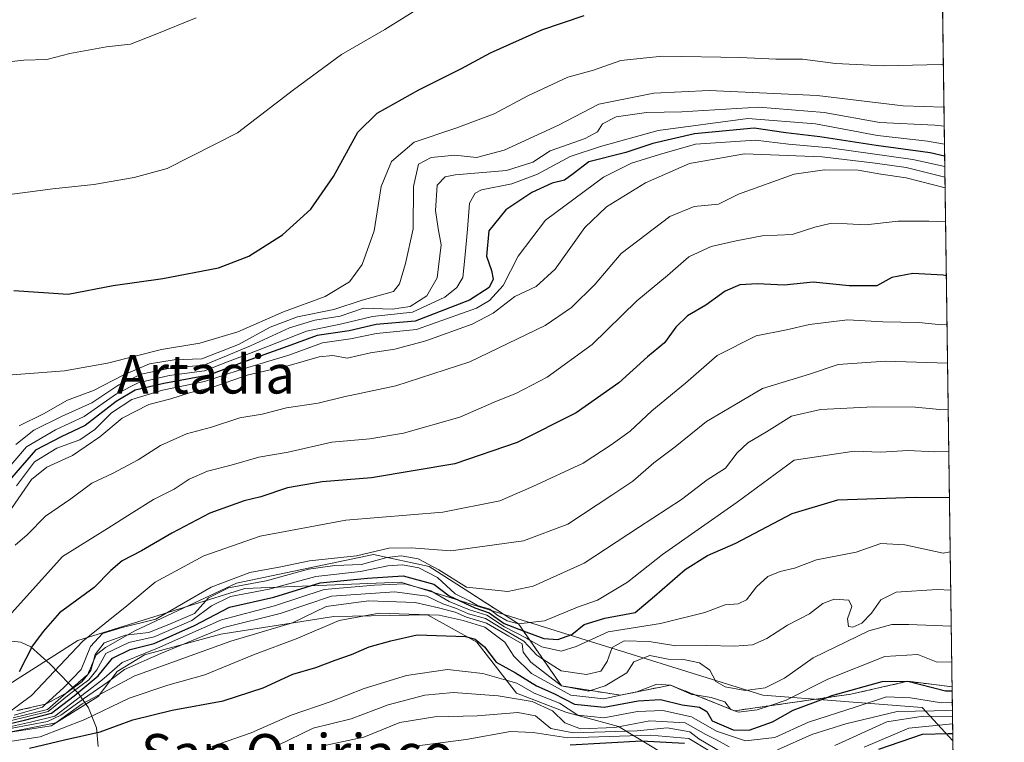
# Model space of a CAD drawing. Units: metres. Extents: x 593678 to 597125, y 4738322 to 4740682.
# Drawn here: x 596913 to 597117, y 4739129 to 4739279 of the extents above; entities that cross this region are included whole.
import ezdxf
from ezdxf.enums import TextEntityAlignment as Align

# ---------------------------------------------------------------- set-up
doc = ezdxf.new("R2010")
doc.units = ezdxf.units.M
doc.header["$MEASUREMENT"] = 0
doc.linetypes.add('DGN Style 2', pattern=[1.6480167562047852, 0.988810053722871, -0.6592067024819142])
for name, color, linetype, lineweight in [('Arbolado forestal CxS', 92, 'Continuous', 0), ('Comarca CxS', 21, 'Continuous', 0), ('Comunidad Autónoma CxS', 142, 'Continuous', 0), ('Corriente natural lineal', 142, 'Continuous', 13), ('Curva de nivel maestra', 30, 'Continuous', 30), ('Curva de nivel normal', 30, 'Continuous', 0), ('Escarpado lineal', 30, 'DGN Style 2', 0), ('Espacio natural protegido CxS', 121, 'Continuous', 0), ('Instalación recreativa', 7, 'Continuous', 0), ('Municipio CxS', 4, 'Continuous', 0), ('Provincia CxS', 1, 'Continuous', 0), ('Texto cartográfico', 7, 'Continuous', 0)]:
    doc.layers.add(name, color=color, linetype=linetype, lineweight=lineweight)
doc.styles.add('Style-Arial', font='txt')

# ---------------------------------------------------------------- blocks, each defined once
blk = doc.blocks.new('*U10')
at = {"layer": 'Arbolado forestal CxS', "color": 92, "linetype": 'Continuous', "lineweight": 0}
blk.add_polyline3d([(597102.5818999996, 4739420.912699999, 813.4426999999997), (597106.6851000005, 4739129.197000001, 676.9079000000056), (597100.3031000001, 4739136.073899999, 692.8733000000066), (597067.1901000004, 4739138.6231, 709.7697999999947), (597024.0126999998, 4739152.0941, 728.6405999999988), (596991.9128999999, 4739162.108899999, 724.7315999999992), (596959.5356999999, 4739160.840299999, 737.0782999999938), (596924.8044999996, 4739149.9977, 745.7244999999967), (596904.0932999998, 4739136.8881, 750.968200000003), (596892.6004999997, 4739139.840299999, 759.4164000000019), (596879.5528999995, 4739157.371300001, 782.0602999999975), (596862.1333, 4739171.0045, 787.9900000000052), (596837.9631000003, 4739172.437899999, 796.450100000002), (596817.0553000001, 4739169.488100001, 801.0813000000054), (596802.9842999997, 4739174.295100001, 803.9180000000051), (596786.0493000001, 4739201.202099999, 807.9557000000059), (596767.0176999997, 4739226.9495, 810.4089999999997), (596737.7629000006, 4739239.380700001, 815.156799999997), (596699.5553000001, 4739254.6733, 819.8475000000036), (596648.6114999996, 4739261.469699999, 825.3723999999929), (596620.5925000003, 4739266.567500001, 828.5133999999962), (596577.6063000001, 4739263.899700001, 832.1296000000002)], dxfattribs=at)

msp = doc.modelspace()

# ---------------------------------------------------------------- linework, layer by layer
at = {"layer": 'Arbolado forestal CxS', "color": 92, "linetype": 'Continuous', "lineweight": 0, "extrusion": (0.005961497135855504, -0.4238307442244175, 0.9057217899565384), "elevation": -2004415.914512329, "flags": 128}
msp.add_lwpolyline([(663700.4381093612, 4284910.88738633), (663700.4381093612, 4284588.77461495)], dxfattribs=at)
at = {"layer": 'Arbolado forestal CxS', "color": 92, "linetype": 'Continuous', "lineweight": 0, "extrusion": (0.01315050488278649, -0.9349213518056323, 0.3546112380611435), "elevation": -4422620.781714357, "flags": 128}
msp.add_lwpolyline([(663701.1221232464, 1678037.13877075), (663701.1221232464, 1677990.401280448)], dxfattribs=at)
at = {"layer": 'Arbolado forestal CxS', "color": 92, "linetype": 'Continuous', "lineweight": 0}
for points in [[(596524.4533000002, 4739295.597300001, 837.561600000001), (596540.0389, 4739268.247099999, 835.5819999999949), (596554.8674999997, 4739257.1031, 833.7228000000032), (596577.6063000001, 4739263.899700001, 832.1296000000002), (596620.5925000003, 4739266.567500001, 828.5133999999962), (596648.6114999996, 4739261.469699999, 825.3723999999929), (596699.5553000001, 4739254.6733, 819.8475000000036), (596737.7629000006, 4739239.380700001, 815.156799999997), (596767.0176999997, 4739226.9495, 810.4089999999997), (596786.0493000001, 4739201.202099999, 807.9557000000059), (596802.9842999997, 4739174.295100001, 803.9180000000051), (596817.0553000001, 4739169.488100001, 801.0813000000054), (596837.9631000003, 4739172.437899999, 796.450100000002), (596862.1333, 4739171.0045, 787.9900000000052), (596879.5528999995, 4739157.371300001, 782.0602999999975), (596892.6004999997, 4739139.840299999, 759.4164000000019), (596904.0932999998, 4739136.8881, 750.968200000003), (596924.8044999996, 4739149.9977, 745.7244999999967), (596959.5356999999, 4739160.840299999, 737.0782999999938), (596991.9128999999, 4739162.108899999, 724.7315999999992), (597024.0126999998, 4739152.0941, 728.6405999999988), (597067.1901000004, 4739138.6231, 709.7697999999947), (597100.3031000001, 4739136.073899999, 692.8733000000066), (597106.6851000005, 4739129.197000001, 676.9079000000056)], [(596524.4533000002, 4739295.597300001, 837.561600000001), (596540.0389, 4739268.247099999, 835.5819999999949), (596554.8674999997, 4739257.1031, 833.7228000000032), (596577.6063000001, 4739263.899700001, 832.1296000000002), (596620.5925000003, 4739266.567500001, 828.5133999999962), (596648.6114999996, 4739261.469699999, 825.3723999999929), (596699.5553000001, 4739254.6733, 819.8475000000036), (596737.7629000006, 4739239.380700001, 815.156799999997), (596767.0176999997, 4739226.9495, 810.4089999999997), (596786.0493000001, 4739201.202099999, 807.9557000000059), (596802.9842999997, 4739174.295100001, 803.9180000000051), (596817.0553000001, 4739169.488100001, 801.0813000000054), (596837.9631000003, 4739172.437899999, 796.450100000002), (596862.1333, 4739171.0045, 787.9900000000052), (596879.5528999995, 4739157.371300001, 782.0602999999975), (596892.6004999997, 4739139.840299999, 759.4164000000019), (596904.0932999998, 4739136.8881, 750.968200000003), (596924.8044999996, 4739149.9977, 745.7244999999967), (596959.5356999999, 4739160.840299999, 737.0782999999938), (596991.9128999999, 4739162.108899999, 724.7315999999992), (597024.0126999998, 4739152.0941, 728.6405999999988), (597067.1901000004, 4739138.6231, 709.7697999999947), (597100.3031000001, 4739136.073899999, 692.8733000000066), (597106.6851000005, 4739129.197000001, 676.9079000000056)], [(596904.0932999998, 4739136.8881, 750.968200000003), (596924.8044999996, 4739149.9977, 745.7244999999967), (596959.5356999999, 4739160.840299999, 737.0782999999938), (596991.9128999999, 4739162.108899999, 724.7315999999992), (597024.0126999998, 4739152.0941, 728.6405999999988), (597067.1901000004, 4739138.6231, 709.7697999999947), (597100.3031000001, 4739136.073899999, 692.8733000000066), (597106.6851000005, 4739129.197000001, 676.9079000000056), (597106.9182000002, 4739112.625, 633.2076999999991), (597098.6035000002, 4739107.228700001, 620.3032999999997), (597057.0197000002, 4739113.835300001, 632.6389000000054), (597023.9698999999, 4739113.188300001, 637.0559000000068), (597011.9287, 4739112.9527, 641.3104000000021), (596936.3668999998, 4739110.840700001, 663.5733999999939), (596913.6892999997, 4739100.868899999, 667.8046000000032), (596905.8163000002, 4739081.0231, 663.8481999999931), (596913.4398999996, 4739015.745300001, 633.0737999999983), (596906.8375000004, 4738995.9243, 612.3571999999986)]]:
    msp.add_polyline3d(points, dxfattribs=at)
at = {"layer": 'Comarca CxS', "color": 21, "linetype": 'Continuous', "lineweight": 0, "flags": 128}
msp.add_lwpolyline([(594349.2314406323, 4740644.377885187), (597084.840000737, 4740682.249982559), (597103.2046999995, 4739376.634600001), (597104.1944623773, 4739306.269097079), (597109.9411999995, 4738897.713600001), (597110.3906492264, 4738865.759057302), (597117.3800007368, 4738368.85998258), (594432.1341989575, 4738331.705648066)], dxfattribs=at)
at = {"layer": 'Comunidad Autónoma CxS', "color": 142, "linetype": 'Continuous', "lineweight": 0, "flags": 128}
msp.add_lwpolyline([(594381.1408423374, 4738331.000079798), (593709.7200007092, 4738321.709982581), (593687.5873609023, 4739953.360915601), (593678.3400007095, 4740635.089982558), (594349.2314406323, 4740644.377885187), (597084.840000737, 4740682.249982559), (597103.2046999995, 4739376.634600001), (597104.1944623773, 4739306.269097079), (597109.9411999995, 4738897.713600001), (597110.3906492264, 4738865.759057302), (597117.3800007368, 4738368.85998258), (594432.1341989575, 4738331.705648066)], close=True, dxfattribs=at)
at = {"layer": 'Corriente natural lineal', "color": 142, "linetype": 'Continuous', "lineweight": 13}
msp.add_polyline3d([(596908.3916999997, 4739150.129600001, 755.3145999999979), (596912.9576000003, 4739149.650900001, 752.8478999999934), (596915.0215999996, 4739148.662900001, 751.227899999998), (596919.0662000002, 4739145.0997, 746.9774000000034), (596924.9530999997, 4739139.0122, 724.3089000000036), (596926.9908999996, 4739136.010399999, 711.2966000000015), (596928.6546, 4739131.859099999, 704.2532999999967), (596929.0028999997, 4739127.9965, 700.4900999999954)], dxfattribs=at)
at = {"layer": 'Curva de nivel maestra', "color": 30, "linetype": 'Continuous', "lineweight": 30, "flags": 128}
for points, elevation in [([(596911.4600000001, 4739222.720100001), (596922.79, 4739221.920100001), (596932.1100000005, 4739223.7401), (596942.4600000001, 4739225.1801), (596954.0099999999, 4739227.450099999), (596960.3499999996, 4739229.840100001), (596967.3200000003, 4739234.3101), (596973.2400000002, 4739239.5801), (596977.9400000004, 4739246.420100001), (596983, 4739255.600099999), (596987.0099999999, 4739259.5801), (596995.6799999997, 4739264.420100001), (597004.54, 4739268.850099999), (597010.5499999998, 4739272.0801), (597021.2699999996, 4739276.870100001), (597030.0300000003, 4739279.8101)], 800.0000000000001), ([(597104.9774000002, 4739250.6041), (597102, 4739251.280099999), (597090.7699999996, 4739252.850099999), (597079.0099999999, 4739254.600099999), (597071.9500000002, 4739255.470100001), (597065.4100000003, 4739256.450099999), (597052.9500000002, 4739255.270099999), (597044.3499999996, 4739253.2301), (597038.6799999997, 4739251.370100001), (597031.0099999999, 4739249.420100001), (597027.75, 4739246.9301), (597025.9500000002, 4739245.620100001), (597023.3700000001, 4739245.030099999), (597019.1399999997, 4739243.090100001), (597013.7699999996, 4739239.460100001), (597010.2599999999, 4739235.130100001), (597009.7599999999, 4739229.860099999), (597010.7699999996, 4739226.860099999), (597011.0999999996, 4739225.040100001), (597010.3300000001, 4739223.370100001), (597006.2000000002, 4739220.720100001), (596994.8899999997, 4739216.370100001), (596986.8300000001, 4739215.630100001), (596981.1799999997, 4739214.300100001), (596974.5099999999, 4739213.360099999), (596968.2800000003, 4739211.0601), (596958.8399999999, 4739207.670100001), (596952, 4739205.120100001), (596942.6500000004, 4739203.4101), (596936.6900000004, 4739201.9801), (596932.7699999996, 4739199.690099999), (596926.3499999996, 4739194.670100001), (596921.3499999996, 4739192.340100001), (596916.0099999999, 4739189.550100001), (596911.0099999999, 4739183.800100001)], 775), ([(597105.3273999998, 4739225.725000001), (597104.6799999997, 4739225.880100001), (597098.3499999996, 4739226.220100001), (597093.9800000006, 4739225.4001), (597090.8799999999, 4739223.700099999), (597085.1600000003, 4739223.6501), (597077.6399999997, 4739224.4101), (597071.5899999999, 4739223.800100001), (597066.0999999996, 4739224.0801), (597062.3799999999, 4739223.880100001), (597059.3799999999, 4739222.5801), (597055.3600000005, 4739219.700099999), (597051.5300000003, 4739217.440099999), (597049.0899999999, 4739215.110099999), (597046.7400000002, 4739211.8201), (597043.2199999997, 4739208.960100001), (597037.2699999996, 4739203.530099999), (597028.3899999997, 4739197.3201), (597016.1399999997, 4739191.120100001), (597003.1299999999, 4739186.7301), (596985.8200000003, 4739183.8201), (596975.5499999998, 4739182.950099999), (596968.3799999999, 4739181.700099999), (596962.8200000003, 4739179.8301), (596959.3600000005, 4739179.040100001), (596952.25, 4739176.4801), (596944.3200000003, 4739172.340100001), (596938.0099999999, 4739168.6501), (596934.0099999999, 4739166.5601), (596931.6399999997, 4739164.5801), (596928.1699999999, 4739161.0001), (596920.9699999997, 4739155.790100001), (596917.5999999996, 4739151.860099999), (596915.3700000001, 4739148.9101), (596912.5999999996, 4739143.5101)], 750), ([(596907.6900000004, 4739132.0801), (596913.6799999997, 4739133.450099999), (596919.3499999996, 4739134.9101), (596924.0099999999, 4739138.540100001), (596929.0099999999, 4739142.700099999), (596932.0099999999, 4739146.3101), (596935.6799999997, 4739148.1501), (596940.6799999997, 4739149.390100001), (596949.0199999996, 4739153.110099999), (596956.3499999996, 4739156.9101), (596965.5499999998, 4739159.040100001), (596975.1500000004, 4739161.960100001), (596984.9800000006, 4739162.9301), (596992.4299999997, 4739163.440099999), (596998.7800000003, 4739161.690099999), (597002.0099999999, 4739159.3101), (597007.3300000001, 4739156.800100001), (597010.3300000001, 4739155.7501), (597013.4400000004, 4739153.530099999), (597017.3843, 4739152.0396), (597021.6699999999, 4739150.420100001), (597024.5499999998, 4739150.2301), (597027.4600000001, 4739151.280099999), (597030.0099999999, 4739153.300100001), (597034.3499999996, 4739154.6801), (597040.6799999997, 4739155.8301), (597044.6799999997, 4739159.210100001), (597051.0099999999, 4739164.7601), (597055.6799999997, 4739167.640100001), (597061.54, 4739170.220100001), (597073.25, 4739176.370100001), (597082.7800000003, 4739179.2301), (597098.8200000003, 4739179.780099999), (597105.9748000001, 4739179.699300001)], 725), ([(596914.75, 4739127.6801), (596922.0300000003, 4739129.4001), (596929.4000000004, 4739131.050100001), (596936.2100000001, 4739133.540100001), (596944.4000000004, 4739135.5601), (596955.0099999999, 4739137.460100001), (596963.3499999996, 4739140.1801), (596969.4699999997, 4739143.020099999), (596974.2800000003, 4739144.370100001), (596978.2699999996, 4739145.9301), (596981.7100000001, 4739147.0801), (596985.3799999999, 4739148.700099999), (596989.8600000005, 4739149.960100001), (596995.3600000005, 4739151.200099999), (597005.3899999997, 4739150.8301), (597007.4100000003, 4739150.3201), (597009.2999999998, 4739148.720100001), (597011.7300000006, 4739145.5101), (597015.7400000002, 4739143.280099999), (597020.1399999997, 4739140.590100001), (597023.7599999999, 4739139.0101), (597028.04, 4739136.780099999), (597034.2199999997, 4739136.130100001), (597041.2999999998, 4739137.5001), (597045.9000000004, 4739137.7601), (597050.4299999997, 4739136.620100001), (597054.04, 4739136.130100001), (597055.5300000003, 4739135.280099999), (597056.6600000003, 4739133.350099999), (597061, 4739131.460100001), (597064.3499999996, 4739131.380100001), (597069.1799999997, 4739133.110099999), (597073.5199999996, 4739135.540100001), (597080.3202999998, 4739138.1198), (597081.5599999996, 4739138.590100001), (597091.9600000001, 4739141.4901), (597097.3399999999, 4739141.530099999), (597105.1299999999, 4739139.550100001), (597106.5393000003, 4739139.5636)], 699.9999999999999), ([(597091.2999999998, 4739127.420100001), (597100.3499999996, 4739130.520099999), (597105.6799999997, 4739130.670100001), (597106.6644000001, 4739130.672599999)], 675), ([(597027.1399999997, 4739128.3301), (597041.9900000002, 4739129.1801), (597050.9199999999, 4739128.670100001)], 675)]:
    msp.add_lwpolyline(points, dxfattribs=dict(at, elevation=elevation))
at = {"layer": 'Curva de nivel normal', "color": 30, "linetype": 'Continuous', "lineweight": 0, "flags": 128}
for points, elevation in [([(596909.0599999996, 4739242.420100001), (596919.5800000001, 4739243.840100001), (596928.1399999997, 4739244.7601), (596936.5300000003, 4739246.1801), (596943.3799999999, 4739248.030099999), (596958, 4739255.4901), (596969.6299999999, 4739264.370100001), (596979.5999999996, 4739271.7601), (596988.6299999999, 4739276.9101), (596997.0800000001, 4739282.210100001)], 805), ([(596822.3700000001, 4739280.140100001), (596830.3399999999, 4739277.4001), (596839, 4739275.870100001), (596852.3399999999, 4739274.290100001), (596861.4699999997, 4739272.5601), (596874.4699999997, 4739271.420100001), (596883.0099999999, 4739271.220100001), (596889.3499999996, 4739270.590100001), (596894.3700000001, 4739270.420100001), (596901.5, 4739269.800100001), (596907.9299999997, 4739269.920100001), (596913.5499999998, 4739270.550100001), (596918.3600000005, 4739270.6801), (596923.1299999999, 4739271.9301), (596930.7599999999, 4739273.350099999), (596935.7300000006, 4739273.870100001), (596940.8899999997, 4739275.860099999), (596949.4000000004, 4739279.360099999)], 810), ([(596908.3499999996, 4739204.9801), (596922.0099999999, 4739206.0601), (596930.9600000001, 4739207.610099999), (596942.1699999999, 4739210.4901), (596950.1399999997, 4739211.7501), (596958.0599999996, 4739214.120100001), (596967.5700000003, 4739218.2601), (596976.2400000002, 4739221.4901), (596981.25, 4739224.5101), (596983.9000000004, 4739228.130100001), (596986.4000000004, 4739235.140100001), (596987.8700000001, 4739244.300100001), (596990.0199999996, 4739249.5101), (596994.6799999997, 4739253.530099999), (597003.3499999996, 4739256.4301), (597011.3499999996, 4739259.440099999), (597018.3499999996, 4739263.170100001), (597026.6799999997, 4739267.030099999), (597032.0099999999, 4739268.5001), (597037.6799999997, 4739270.520099999), (597046.2999999998, 4739271.380100001), (597062.5, 4739271.130100001), (597069.9100000003, 4739270.7501), (597075.4600000001, 4739270.790100001), (597082.29, 4739269.880100001), (597092.3600000005, 4739269.390100001), (597104.2400000002, 4739269.640100001), (597104.7085999995, 4739269.718499999)], 795), ([(596912.6200000001, 4739194.630100001), (596917.6600000003, 4739197.0801), (596922.6399999997, 4739199.950099999), (596928.0800000001, 4739201.920100001), (596934.2300000006, 4739205.1501), (596939.6699999999, 4739207.4801), (596944.8499999996, 4739208.3201), (596950.5800000001, 4739208.530099999), (596958.2199999997, 4739211.5001), (596964.7599999999, 4739215.100099999), (596970.4199999999, 4739217.270099999), (596977.9800000006, 4739218.7401), (596983.9199999999, 4739220.670100001), (596990.4400000004, 4739222.5101), (596991.6500000004, 4739224.0701), (596992.9000000004, 4739228.3201), (596994.5199999996, 4739235.520099999), (596994.54, 4739244.340100001), (596995.5899999999, 4739248.920100001), (596998.2599999999, 4739250.3301), (597003.1600000003, 4739250.8201), (597007.6299999999, 4739250.3101), (597013.4299999997, 4739251.860099999), (597024.6900000004, 4739257.0801), (597033.0999999996, 4739261.4101), (597044.5199999996, 4739263.700099999), (597056.0599999996, 4739264.2401), (597078.4900000002, 4739263.2501), (597096.3799999999, 4739261.0601), (597104.8340999996, 4739260.7926)], 790), ([(596911.9000000004, 4739190.720100001), (596915.6200000001, 4739193.670100001), (596921.5599999996, 4739196.620100001), (596927.6799999997, 4739199.350099999), (596933.3200000003, 4739203.130100001), (596937.9299999997, 4739205.300100001), (596943.9900000002, 4739206.610099999), (596951.0099999999, 4739207.200099999), (596955.6799999997, 4739209.110099999), (596960.7100000001, 4739211.200099999), (596968.79, 4739214.940099999), (596974.04, 4739216.5601), (596979.3499999996, 4739217.390100001), (596984.2000000002, 4739219.030099999), (596990.0999999996, 4739218.8201), (596993.8700000001, 4739219.380100001), (596997.3499999996, 4739221.620100001), (596999.5, 4739225.3201), (597000.2999999998, 4739232.220100001), (596999.6900000004, 4739235.620100001), (596999.1600000003, 4739239.3301), (596999.5199999996, 4739244.5701), (597001.1200000001, 4739246.3201), (597003.2300000006, 4739246.720100001), (597013.9199999999, 4739247.640100001), (597019.3499999996, 4739249.390100001), (597023.0099999999, 4739251.720100001), (597030.2199999997, 4739254.2601), (597032.8200000003, 4739255.6501), (597033.8799999999, 4739257.360099999), (597036.6799999997, 4739258.790100001), (597043.0099999999, 4739259.700099999), (597050.3200000003, 4739259.8201), (597066.3399999999, 4739260.7601), (597079.9299999997, 4739259.690099999), (597091.4900000002, 4739257.5801), (597102.9199999999, 4739257.0701), (597104.8893999998, 4739256.864399999)], 785), ([(597104.9422000004, 4739253.108899999), (597101.4299999997, 4739253.7501), (597091.0499999998, 4739254.9001), (597078.1500000004, 4739257.360099999), (597064.0499999998, 4739258.4101), (597045.4500000002, 4739255.920100001), (597033.4299999997, 4739252.600099999), (597027.1200000001, 4739250.550100001), (597020.3499999996, 4739246.890100001), (597015.0099999999, 4739244.840100001), (597008.7199999997, 4739243.590100001), (597007.4199999999, 4739242.950099999), (597006.2300000006, 4739240.840100001), (597005.7800000003, 4739235.440099999), (597005.2100000001, 4739229.4301), (597004.7999999998, 4739225.390100001), (597003.5499999998, 4739223.340100001), (597001.0700000003, 4739221.300100001), (596994.3499999996, 4739218.2301), (596986.0199999996, 4739217.3101), (596979.6500000004, 4739215.8101), (596972.3499999996, 4739214.280099999), (596961.9500000002, 4739210.170100001), (596955.8799999999, 4739207.880100001), (596951.1399999997, 4739206.0001), (596943.7999999998, 4739205.0701), (596937.3099999996, 4739203.530099999), (596932.8399999999, 4739201.2601), (596926.1299999999, 4739196.550100001), (596920.1500000004, 4739193.800100001), (596914.1399999997, 4739190.220100001), (596909.7199999997, 4739185.030099999)], 780), ([(596912.0099999999, 4739182.1601), (596915.79, 4739187.100099999), (596920.4400000004, 4739189.950099999), (596925.2000000002, 4739191.670100001), (596928.3499999996, 4739193.8201), (596931.7599999999, 4739197.3101), (596936.0099999999, 4739200.0801), (596942.3799999999, 4739201.9801), (596951.1299999999, 4739203.780099999), (596958.7100000001, 4739206.280099999), (596968.6799999997, 4739209.280099999), (596975.6799999997, 4739211.860099999), (596981.4800000006, 4739212.6801), (596986.8899999997, 4739213.8101), (596995.2199999997, 4739214.630100001), (597007.6600000003, 4739219.0701), (597010.3399999999, 4739220.6501), (597013.2100000001, 4739223.7601), (597016.3099999996, 4739229.860099999), (597022.0099999999, 4739237.340100001), (597034.0700000003, 4739246.280099999), (597039.9100000003, 4739249.140100001), (597045.7000000002, 4739250.9301), (597053.2199999997, 4739253.120100001), (597065.6500000004, 4739253.9301), (597072.54, 4739253.090100001), (597081.0999999996, 4739252.3201), (597098.3499999996, 4739249.9101), (597105.0078999996, 4739248.438800001)], 770), ([(597105.0382000003, 4739246.283100001), (597097.0099999999, 4739248.280099999), (597090.5499999998, 4739249.170100001), (597079.5099999999, 4739250.5101), (597063.3399999999, 4739251.100099999), (597051.9199999999, 4739249.120100001), (597042.7999999998, 4739245.100099999), (597034.6799999997, 4739240.110099999), (597030.2100000001, 4739235.770099999), (597023.9900000002, 4739227.110099999), (597020.0700000003, 4739223.540100001), (597015.6200000001, 4739221.4901), (597011.1100000005, 4739218.0101), (597006.79, 4739215.7301), (596997.1399999997, 4739212.2401), (596990.6600000003, 4739210.530099999), (596985.6100000005, 4739209.790100001), (596980.8099999996, 4739208.6801), (596977.8099999996, 4739209.210100001), (596974.9400000004, 4739208.9301), (596968.7000000002, 4739207.120100001), (596959.9800000006, 4739205.1601), (596952.8799999999, 4739202.6601), (596948.0300000003, 4739201.460100001), (596944.1100000005, 4739200.1801), (596939.5499999998, 4739199.0101), (596934.04, 4739196.1601), (596929.3499999996, 4739192.3201), (596923.6799999997, 4739188.460100001), (596918.3499999996, 4739186.040100001), (596915.1699999999, 4739183.460100001), (596910.9699999997, 4739177.420100001)], 765), ([(596911.7400000002, 4739169.800100001), (596914.25, 4739171.9801), (596918.0700000003, 4739175.840100001), (596923.3499999996, 4739179.440099999), (596927.6799999997, 4739182.6601), (596932.0099999999, 4739184.710100001), (596937.3499999996, 4739187.520099999), (596942, 4739190.5001), (596947.3600000005, 4739192.970100001), (596952.5599999996, 4739194.3201), (596958.4800000006, 4739196.2401), (596963.0800000001, 4739197.0101), (596968.1900000004, 4739198.3101), (596974.7400000002, 4739199.340100001), (596980.0899999999, 4739200.6501), (596990.8799999999, 4739202.9301), (597006.2800000003, 4739207.920100001), (597021.9500000002, 4739215.420100001), (597027.4199999999, 4739219.1501), (597032.2999999998, 4739224.0001), (597037.75, 4739230.420100001), (597047.8799999999, 4739238.090100001), (597052.9299999997, 4739240.170100001), (597057.9400000004, 4739240.630100001), (597062.1100000005, 4739242.7401), (597073.6799999997, 4739246.880100001), (597080.0099999999, 4739247.800100001), (597087.0099999999, 4739247.690099999), (597091.6799999997, 4739246.9001), (597096.9800000006, 4739246.140100001), (597105.0692999996, 4739244.0711)], 760), ([(596911.0499999998, 4739155.7401), (596921.6299999999, 4739167.4301), (596930.9900000002, 4739173.280099999), (596935.8600000005, 4739176.420100001), (596940.5099999999, 4739179.270099999), (596944.8499999996, 4739181.460100001), (596947.9199999999, 4739183.5001), (596951.7400000002, 4739185.1801), (596956.6799999997, 4739186.440099999), (596962.4299999997, 4739188.0701), (596968.54, 4739189.140100001), (596977.5700000003, 4739191.200099999), (596985.4800000006, 4739191.9001), (596992.4800000006, 4739193.0801), (597004.2000000002, 4739196.4001), (597011.3499999996, 4739199.530099999), (597016.0099999999, 4739201.4001), (597022.3499999996, 4739204.690099999), (597031.6799999997, 4739211.4801), (597041.0099999999, 4739220.5801), (597047.3499999996, 4739225.8201), (597051.7800000003, 4739229.690099999), (597056.4100000003, 4739231.840100001), (597061.6200000001, 4739233.0001), (597067.0300000003, 4739234.100099999), (597073.2999999998, 4739234.3201), (597078.0099999999, 4739235.840100001), (597081.1799999997, 4739236.600099999), (597084.7199999997, 4739236.5701), (597088.5599999996, 4739236.3201), (597095.3499999996, 4739237.090100001), (597101.6799999997, 4739237.0801), (597105.1695999998, 4739236.9431)], 755), ([(597105.4689999997, 4739215.659399999), (597104.3300000001, 4739215.550100001), (597099.6100000005, 4739216.0701), (597092.0999999996, 4739216.200099999), (597084.7699999996, 4739216.620100001), (597076.8799999999, 4739215.640100001), (597072.1200000001, 4739214.540100001), (597065.79, 4739213.3301), (597057.6600000003, 4739209.200099999), (597051.1299999999, 4739203.440099999), (597044.1100000005, 4739197.720100001), (597039.6200000001, 4739193.460100001), (597035.6399999997, 4739190.6601), (597029.8700000001, 4739186.860099999), (597019.3399999999, 4739182.0001), (597012.5099999999, 4739179.0001), (597000.6399999997, 4739176.6601), (596980.5, 4739175.0001), (596962.6799999997, 4739171.6601), (596951.0099999999, 4739167.630100001), (596940.8700000001, 4739162.100099999), (596935.0099999999, 4739157.2401), (596925.8099999996, 4739149.890100001), (596915.1299999999, 4739138.5601), (596910.0147000002, 4739134.763599999)], 745), ([(596911.5700000003, 4739134.520099999), (596917.4299999997, 4739136.170100001), (596918.0892000003, 4739136.7808), (596921.7800000003, 4739140.200099999), (596925.4600000001, 4739143.960100001), (596927.4500000002, 4739148.790100001), (596929.9400000004, 4739151.450099999), (596934.0099999999, 4739152.690099999), (596941.0099999999, 4739154.4301), (596952.4900000002, 4739161.0801), (596960.54, 4739164.110099999), (596967.0199999996, 4739165.3101), (596972.9800000006, 4739166.550100001), (596982.7000000002, 4739167.600099999), (596989.4100000003, 4739169.170100001), (596994.0999999996, 4739169.290100001), (597002.3099999996, 4739168.640100001), (597017.4199999999, 4739170.700099999), (597026.6200000001, 4739174.1601), (597035.79, 4739180.2301), (597040.1500000004, 4739183.110099999), (597044.5499999998, 4739186.940099999), (597048.9400000004, 4739190.220100001), (597055.4500000002, 4739195.470100001), (597061.3499999996, 4739198.9801), (597067.1399999997, 4739202.390100001), (597076.8700000001, 4739205.3101), (597082.8099999996, 4739207.350099999), (597092.6699999999, 4739208.0101), (597105.5820000004, 4739207.622099999)], 740.0000000000001), ([(597105.7163000006, 4739198.0735), (597104.0099999999, 4739197.9901), (597098.8799999999, 4739198.470100001), (597090.1600000003, 4739198.550100001), (597079.1600000003, 4739198.0101), (597073.1399999997, 4739196.600099999), (597067.9600000001, 4739193.360099999), (597064.0599999996, 4739191.0701), (597061.8700000001, 4739189.020099999), (597059.3899999997, 4739185.800100001), (597055.5800000001, 4739183.4101), (597050.2999999998, 4739179.280099999), (597041.3399999999, 4739173.5001), (597030.0300000003, 4739166.050100001), (597019.4299999997, 4739161.300100001), (597014.1600000003, 4739160.220100001), (597005.6100000005, 4739161.100099999), (596999.7999999998, 4739164.720100001), (596995.54, 4739166.960100001), (596991.9800000006, 4739167.620100001), (596989.0099999999, 4739167.270099999), (596983.7300000006, 4739165.770099999), (596978.2100000001, 4739165.5801), (596972.7300000006, 4739164.8101), (596963.9500000002, 4739162.380100001), (596956.1100000005, 4739160.920100001), (596951.9500000002, 4739158.880100001), (596949.0599999996, 4739155.600099999), (596944.1900000004, 4739153.530099999), (596939.5599999996, 4739151.6801), (596934.6699999999, 4739151.100099999), (596930.2800000003, 4739149.550100001), (596928.4199999999, 4739147.130100001), (596928.0526999999, 4739145.754600001), (596927.5199999996, 4739143.7601), (596926.8664999995, 4739142.971200001), (596925.5899999999, 4739141.4301), (596922.3399999999, 4739139.050100001), (596918.5099999999, 4739135.6801), (596911.3799999999, 4739133.950099999)], 734.9999999999999), ([(597105.8404999999, 4739189.2457), (597102.9600000001, 4739189.210100001), (597097.3499999996, 4739189.470100001), (597091.7300000006, 4739189.110099999), (597086.1600000003, 4739189.3201), (597073.7300000006, 4739187.4901), (597061.8499999996, 4739178.7401), (597046.3499999996, 4739167.9001), (597039.04, 4739162.1601), (597032.7999999998, 4739158.380100001), (597028.6600000003, 4739156.9001), (597021.7999999998, 4739154.120100001), (597016.3700000001, 4739153.5001), (597014.0099999999, 4739154.090100001), (597011.9199999999, 4739155.340100001), (597010.4600000001, 4739156.540100001), (597007.8899999997, 4739157.300100001), (597006.2000000002, 4739158.280099999), (597003.2400000002, 4739159.6801), (596999.5899999999, 4739163.110099999), (596995.6600000003, 4739165.100099999), (596992.29, 4739165.7601), (596989.2000000002, 4739165.5001), (596983.5199999996, 4739164.3301), (596974.2400000002, 4739163.3201), (596964.5800000001, 4739160.6601), (596956.5099999999, 4739159.120100001), (596952.5499999998, 4739157.2301), (596948.4900000002, 4739154.1601), (596940.6799999997, 4739150.7601), (596935.3700000001, 4739149.610099999), (596930.5999999996, 4739147.280099999), (596928.7100000001, 4739143.890100001), (596927.0999999996, 4739141.840100001), (596923.3499999996, 4739139.0801), (596918.5999999996, 4739135.280099999), (596906.1600000003, 4739132.220100001)], 730), ([(597106.1337000001, 4739168.3994), (597104.6799999997, 4739168.1601), (597096.6799999997, 4739169.880100001), (597091.6799999997, 4739170.1601), (597086.5999999996, 4739168.340100001), (597078.3399999999, 4739166.7501), (597073.7699999996, 4739165.050100001), (597070.7999999998, 4739164.350099999), (597068.2000000002, 4739163.270099999), (597065.8799999999, 4739161.190099999), (597063.8099999996, 4739158.4801), (597062.0899999999, 4739157.600099999), (597059.3200000003, 4739157.4001), (597055.0999999996, 4739155.800100001), (597045.9199999999, 4739153.540100001), (597035, 4739151.8301), (597028.3700000001, 4739148.770099999), (597025.2800000003, 4739147.8201), (597021.2599999999, 4739148.670100001), (597018.7258000001, 4739150.107999999), (597018.0700000003, 4739150.4801), (597013.4500000002, 4739152.870100001), (597009.8399999999, 4739155.2601), (597006.2000000002, 4739156.380100001), (597001.9800000006, 4739158.120100001), (596998.1799999997, 4739160.360099999), (596992.6900000004, 4739161.780099999), (596986.4299999997, 4739161.5101), (596976, 4739160.590100001), (596965.6799999997, 4739157.200099999), (596954.6799999997, 4739154.3301), (596941.3499999996, 4739148.440099999), (596934.04, 4739145.4301), (596929.8099999996, 4739141.7601), (596920.0199999996, 4739134.3201), (596914.9800000006, 4739133.0601), (596907.3700000001, 4739131.4101)], 720), ([(596911.1399999997, 4739131.780099999), (596918.4800000006, 4739133.1801), (596921.2800000003, 4739134.4901), (596925.9800000006, 4739137.870100001), (596930.8899999997, 4739141.280099999), (596934.5, 4739144.0001), (596942.0700000003, 4739147.300100001), (596955.1200000001, 4739152.700099999), (596966.8200000003, 4739155.610099999), (596977.4900000002, 4739159.2401), (596990.7100000001, 4739160.120100001), (596997.3200000003, 4739159.2301), (597000.6500000004, 4739157.6501), (597003.5, 4739156.6601), (597006, 4739155.550100001), (597009.5099999999, 4739154.550100001), (597013.0999999996, 4739152.420100001), (597017.4800000006, 4739149.890100001), (597020.2100000001, 4739146.960100001), (597021.4837999997, 4739146.1369), (597025.2699999996, 4739143.690099999), (597030.5499999998, 4739142.950099999), (597033.5199999996, 4739143.6601), (597034.8499999996, 4739145.6801), (597035.8799999999, 4739148.5601), (597038.3499999996, 4739149.9301), (597043.5300000003, 4739149.8201), (597049.0700000003, 4739148.880100001), (597055.5300000003, 4739148.960100001), (597061.2800000003, 4739148.800100001), (597065.0700000003, 4739149.120100001), (597068.0300000003, 4739150.420100001), (597072.2999999998, 4739153.190099999), (597076.9000000004, 4739155.520099999), (597079.6299999999, 4739157.690099999), (597082.0099999999, 4739158.5801), (597085.0599999996, 4739158.390100001), (597085.6799999997, 4739157.0801), (597084.79, 4739154.4901), (597084.9600000001, 4739152.9101), (597085.9000000004, 4739152.7601), (597087.75, 4739153.630100001), (597089.7699999996, 4739155.6601), (597091.7000000002, 4739158.4801), (597094.9299999997, 4739160.0801), (597103.3899999997, 4739160.600099999), (597106.2455000002, 4739160.455200001)], 715), ([(596908.0499999998, 4739130.5001), (596920.2199999997, 4739132.9301), (596925.6799999997, 4739136.850099999), (596936.6299999999, 4739142.640100001), (596956.6299999999, 4739149.880100001), (596969.3899999997, 4739153.6601), (596976.3799999999, 4739157.0801), (596985.2000000002, 4739158.280099999), (596994.9199999999, 4739157.870100001), (596999.7800000003, 4739156.770099999), (597003.2400000002, 4739155.9301), (597005.5700000003, 4739154.860099999), (597009.75, 4739153.5801), (597014.4000000004, 4739150.920100001), (597017.1299999999, 4739149.290100001), (597017.3799999999, 4739147.620100001), (597018.9400000004, 4739145.4801), (597025.3499999996, 4739140.5701), (597031.0099999999, 4739139.520099999), (597031.3391000004, 4739139.625), (597034.4000000004, 4739140.600099999), (597038.8899999997, 4739143.2601), (597040.4000000004, 4739145.5801), (597043.6799999997, 4739146.9001), (597047.5, 4739146.100099999), (597050.7100000001, 4739146.0701), (597054, 4739145.370100001), (597056.2000000002, 4739143.860099999), (597057.4199999999, 4739141.5001), (597059.3499999996, 4739140.420100001), (597063.5300000003, 4739139.6501), (597067.6799999997, 4739140.190099999), (597071.6799999997, 4739142.1601), (597077.6399999997, 4739146.440099999), (597089.1900000004, 4739152.040100001), (597093.9800000006, 4739153.340100001), (597097.5, 4739153.350099999), (597106.3509000001, 4739152.9583)], 710), ([(597106.4555000003, 4739145.525900001), (597103.2199999997, 4739145.600099999), (597099.3799999999, 4739147.130100001), (597092.54, 4739146.6801), (597080.7300000006, 4739141.960100001), (597072.0099999999, 4739137.590100001), (597068.5451999997, 4739136.446699999), (597066.0099999999, 4739135.610099999), (597062.1399999997, 4739135.140100001), (597061.3234000001, 4739135.420600001), (597061.2895999998, 4739135.432200001), (597060.5099999999, 4739135.700099999), (597060.4604000002, 4739135.764000001), (597059.2999999998, 4739137.2601), (597056.4100000003, 4739138.1601), (597053.1129999999, 4739138.704100001), (597052.4100000003, 4739138.8201), (597048, 4739140.7501), (597045.1699999999, 4739140.9101), (597041, 4739139.380100001), (597037.5800000001, 4739138.640100001), (597034.1600000003, 4739137.9001), (597027.25, 4739138.670100001), (597019.0800000001, 4739143.170100001), (597015.4100000003, 4739146.7501), (597013.5199999996, 4739149.640100001), (597009.4199999999, 4739152.770099999), (597004.8799999999, 4739154.1801), (596999.9299999997, 4739155.300100001), (596987.4600000001, 4739155.6801), (596979.1399999997, 4739154.170100001), (596970.5499999998, 4739150.5101), (596961.2999999998, 4739147.050100001), (596951.2000000002, 4739142.860099999), (596943.4800000006, 4739140.7301), (596935.4800000006, 4739138.0601), (596926.2599999999, 4739133.610099999), (596916.9800000006, 4739130.020099999), (596911.0499999998, 4739129.110099999)], 705), ([(596952.6699999999, 4739127.9801), (596960.7999999998, 4739130.860099999), (596969.1299999999, 4739134.5001), (596977.2400000002, 4739137.2601), (596984.2800000003, 4739140.0601), (596993.0899999999, 4739142.770099999), (597001.6200000001, 4739143.9801), (597009.0099999999, 4739143.1801), (597013.3799999999, 4739141.9101), (597016.0599999996, 4739141.1801), (597019.6799999997, 4739139.100099999), (597024.9000000004, 4739136.9901), (597028.75, 4739134.5101), (597034.1500000004, 4739133.940099999), (597041.1600000003, 4739135.2501), (597046.3899999997, 4739135.470100001), (597052.3799999999, 4739134.130100001), (597057.5499999998, 4739131.170100001), (597063.5999999996, 4739129.140100001), (597069.6799999997, 4739129.870100001), (597076.6799999997, 4739133.040100001), (597086.5700000003, 4739136.220100001), (597092.9100000003, 4739138.300100001), (597097.9000000004, 4739138.100099999), (597104.3499999996, 4739137.030099999), (597106.5733000003, 4739137.146700001)], 694.9999999999999), ([(596966.2699999996, 4739128.200099999), (596973.7199999997, 4739131.800100001), (596981.5899999999, 4739133.710100001), (596989.3300000001, 4739136.620100001), (596996.9299999997, 4739138.640100001), (597002.8799999999, 4739139.210100001), (597012.1399999997, 4739138.550100001), (597019.2599999999, 4739137.3201), (597023.4400000004, 4739135.380100001), (597026.0199999996, 4739132.9001), (597029.29, 4739131.6501), (597036.4000000004, 4739131.940099999), (597043.6900000004, 4739133.3201), (597051.0099999999, 4739132.940099999), (597055.3600000005, 4739130.460100001), (597057.7100000001, 4739129.290100001), (597060.2000000002, 4739127.920100001)], 690), ([(596975.4699999997, 4739128.030099999), (596984.2100000001, 4739129.940099999), (596991.7100000001, 4739133.0001), (596998.9900000002, 4739134.1801), (597007.8099999996, 4739134.340100001), (597016.25, 4739135.020099999), (597019.9600000001, 4739134.360099999), (597023.0999999996, 4739131.7601), (597027.75, 4739130.840100001), (597041.0599999996, 4739131.280099999), (597047.2800000003, 4739131.890100001), (597051.9800000006, 4739131.0701), (597053.8700000001, 4739129.5601), (597058.7699999996, 4739126.690099999)], 685), ([(597070.2000000002, 4739127.280099999), (597077.3499999996, 4739130.4801), (597084.4600000001, 4739132.690099999), (597095.1299999999, 4739135.280099999), (597106.5970000001, 4739135.465299999)], 690), ([(597082.1600000003, 4739128.2301), (597092.9699999997, 4739133.1501), (597100.4900000002, 4739134.3101), (597106.6140999999, 4739134.248199999)], 685), ([(597106.6357000005, 4739132.710700001), (597097.5499999998, 4739131.8301), (597088.2699999996, 4739127.860099999)], 680), ([(597056.1600000003, 4739127.0101), (597051.7699999996, 4739129.6801), (597043.8399999999, 4739130.380100001), (597026.6699999999, 4739129.7601), (597019.4600000001, 4739130.870100001), (597014.7400000002, 4739131.100099999), (597005.5300000003, 4739129.4301), (596994.3200000003, 4739128.0001)], 680)]:
    msp.add_lwpolyline(points, dxfattribs=dict(at, elevation=elevation))
at = {"layer": 'Escarpado lineal', "color": 30, "linetype": 'DGN Style 2', "lineweight": 0, "extrusion": (-0.07976233431857764, 0.4870201547644346, 0.8697409607907849), "elevation": 2261040.990668455, "flags": 128}
msp.add_lwpolyline([(-1355210.259792767, -3983351.216724881), (-1355201.380429588, -3983354.242812443), (-1355189.223471341, -3983353.409594815)], dxfattribs=at)
at = {"layer": 'Escarpado lineal', "color": 30, "linetype": 'DGN Style 2', "lineweight": 0}
for points in [[(597005.2808999997, 4739160.585000001, 732.1585000000051), (597016.3700000001, 4739153.5001, 727.6839000000036), (597017.3843, 4739152.0396, 726.9701999999961), (597018.7258000001, 4739150.107999999, 722.8598999999958), (597021.4837999997, 4739146.1369, 717.2244000000064), (597025.3499999996, 4739140.5701, 711.2182999999933), (597031.3391000004, 4739139.625, 712.3475999999937), (597037.5800000001, 4739138.640100001, 707.2210999999952), (597048, 4739140.7501, 705.4648000000017), (597053.1129999999, 4739138.704100001, 704.928700000004), (597060.4604000002, 4739135.764000001, 707.186600000001), (597061.2895999998, 4739135.432200001, 707.3025000000052), (597061.3200000003, 4739135.420100001, 707.3080999999949), (597061.3234000001, 4739135.420600001, 707.3105999999971), (597068.5451999997, 4739136.446699999, 707.4419000000053), (597080.3202999998, 4739138.1198, 702.6034999999974), (597085.4600000001, 4739138.850099999, 701.1104999999953)], [(596928.6052000001, 4739147.051200001, 738.0733000000037), (596928.0526999999, 4739145.754600001, 737.0945000000065), (596926.8664999995, 4739142.971200001, 735.1699999999983), (596922.3399999999, 4739139.050100001, 730.1340000000056), (596918.0892000003, 4739136.7808, 738.5231000000058), (596912.1413000004, 4739135.441600001, 741.499800000005)]]:
    msp.add_polyline3d(points, dxfattribs=at)
at = {"layer": 'Espacio natural protegido CxS', "color": 121, "linetype": 'Continuous', "lineweight": 0, "flags": 128}
msp.add_lwpolyline([(597104.1944623773, 4739306.269097079), (597109.9411999995, 4738897.713600001), (597075.5406999995, 4738895.4703), (597059.7853000005, 4738885.6686), (597042.8007999996, 4738873.3005), (597024.4198999997, 4738867.913100001), (596994.1941000005, 4738847.693499999), (596956.6952000007, 4738842.636600001), (596920.3475999992, 4738844.601199999), (596889.0951999997, 4738846.647299998), (596856.5800999998, 4738848.036499999), (596825.4724000011, 4738841.8087), (596805.8064999997, 4738837.037500001), (596779.034699999, 4738837.882099999), (596734.5189000003, 4738833.349500001), (596705.9882976345, 4738815.711902305), (596701.7454000012, 4738813.088999999), (596670.6043999996, 4738808.770600001), (596657.1567132968, 4738806.871239599), (596640.1001000003, 4738804.4623), (596614.7638485441, 4738800.429571641), (596613.4173000001, 4738800.215299999), (596588.6339999993, 4738796.635299999)], dxfattribs=at)
at = {"layer": 'Instalación recreativa', "color": 7, "linetype": 'Continuous', "lineweight": 0, "extrusion": (0.01306130421031241, -0.9286479350759941, 0.3707322686406163), "elevation": -4392932.99527829, "flags": 128}
msp.add_lwpolyline([(663696.2359152387, 1754318.993880856), (663696.2359152386, 1754249.370719271)], dxfattribs=at)
at = {"layer": 'Instalación recreativa', "color": 7, "linetype": 'Continuous', "lineweight": 0}
for points in [[(596912.1413000004, 4739135.441500001, 746.6515000000073), (596918.0892000003, 4739136.7807, 744.8739999999963), (596922.3399999999, 4739139.050000001, 743.4443000000028), (596923.7419999996, 4739140.2645, 742.4879999999977), (596926.8664999995, 4739142.971100001, 743.3316000000051), (596928.6052000001, 4739147.051100001, 745.6352000000044), (596930.5563000003, 4739148.532299999, 746.1242000000058), (596936.6350999996, 4739152.0011, 747.2755000000034), (596957.8017999995, 4739161.923000001, 743.2180999999982), (596986.2445, 4739167.8762, 743.886799999993), (596997.8531, 4739165.388599999, 742.2657999999938), (597005.2808999997, 4739160.584899999, 738.5941000000021), (597016.3700000001, 4739153.5, 732.7023000000045), (597025.3499999996, 4739140.57, 715.4265000000014), (597037.5800000001, 4739138.640000001, 709.6656999999979), (597048, 4739140.75, 709.9535000000033), (597061.3200000003, 4739135.42, 707.3092999999935), (597068.4771999996, 4739136.437000001, 707.6016999999993), (597085.4600000001, 4739138.850000001, 704.6416999999929), (597097.3399999999, 4739141.529999999, 704.8920000000071), (597106.5279999999, 4739140.367799999, 703.8267999999953), (597106.8909999998, 4739114.558800001, 639.1649999999936)], [(596923.7419999996, 4739140.2645, 742.4879999999977), (596926.8664999995, 4739142.971100001, 743.3316000000051), (596928.6052000001, 4739147.051100001, 745.6352000000044), (596930.5563000003, 4739148.532299999, 746.1242000000058), (596936.6350999996, 4739152.0011, 747.2755000000034), (596957.8017999995, 4739161.923000001, 743.2180999999982), (596986.2445, 4739167.8762, 743.886799999993), (596997.8531, 4739165.388599999, 742.2657999999938), (597005.2808999997, 4739160.584899999, 738.5941000000021)], [(597005.2808999997, 4739160.584899999, 738.5941000000021), (597016.3700000001, 4739153.5, 732.7023000000045), (597025.3499999996, 4739140.57, 715.4265000000014), (597037.5800000001, 4739138.640000001, 709.6656999999979), (597048, 4739140.75, 709.9535000000033), (597061.3200000003, 4739135.42, 707.3092999999935), (597068.4771999996, 4739136.437000001, 707.6016999999993), (597085.4600000001, 4739138.850000001, 704.6416999999929), (597097.3399999999, 4739141.529999999, 704.8920000000071), (597106.5279999999, 4739140.367799999, 703.8267999999953)], [(597046.4374000002, 4739126.5349, 675.5282000000007), (597037.1769000003, 4739132.157299999, 694.3579999999929), (597026.2629000006, 4739135.1339, 700.8941999999952), (597016.0102000004, 4739139.102700001, 700.2755000000034), (597007.7419999996, 4739149.686000001, 712.3839000000008), (596997.4894000003, 4739155.3084, 720.8510999999999), (596977.9763000002, 4739154.977700001, 720.5657000000066), (596954.4945, 4739151.3397, 730.5589000000036), (596938.6194000002, 4739147.040200001, 739.2608999999939), (596932.9901000002, 4739143.579500001, 738.6478999999963), (596928.9995999997, 4739138.391899999, 728.2139000000025), (596919.2629000006, 4739132.253599999, 729.3267000000051), (596897.2495999997, 4739128.866900001, 746.5424999999959)], [(597106.8909999998, 4739114.558800001, 639.1649999999936), (597105.6380000003, 4739113.3057, 637.2483000000066), (597091.4166000001, 4739112.3135, 635.4965999999986), (597066.6118999999, 4739115.620800001, 648.5218000000023), (597057.3515, 4739120.912500001, 670.398000000001), (597046.4374000002, 4739126.5349, 675.5282000000007), (597037.1769000003, 4739132.157299999, 694.3579999999929), (597026.2629000006, 4739135.1339, 700.8941999999952), (597016.0102000004, 4739139.102700001, 700.2755000000034), (597007.7419999996, 4739149.686000001, 712.3839000000008), (596997.4894000003, 4739155.3084, 720.8510999999999), (596977.9763000002, 4739154.977700001, 720.5657000000066), (596954.4945, 4739151.3397, 730.5589000000036), (596938.6194000002, 4739147.040200001, 739.2608999999939), (596932.9901000002, 4739143.579500001, 738.6478999999963), (596928.9995999997, 4739138.391899999, 728.2139000000025), (596926.4607999995, 4739136.791300001, 728.0417000000016)], [(596912.1413000004, 4739135.441500001, 746.6515000000073), (596918.0892000003, 4739136.7807, 744.8739999999963), (596922.3399999999, 4739139.050000001, 743.4443000000028), (596923.7419999996, 4739140.2645, 742.4879999999977)], [(596926.4607999995, 4739136.791300001, 728.0417000000016), (596919.2629000006, 4739132.253599999, 729.3267000000051), (596897.2495999997, 4739128.866900001, 746.5424999999959)]]:
    msp.add_polyline3d(points, dxfattribs=at)
at = {"layer": 'Municipio CxS', "color": 4, "linetype": 'Continuous', "lineweight": 0, "flags": 128}
msp.add_lwpolyline([(597104.1944623773, 4739306.269097079), (597109.9411999995, 4738897.713600001), (597110.3906492264, 4738865.759057302), (597109.1689999988, 4738866.154999999), (597077.2920000015, 4738876.342999999), (597066.4659999993, 4738878.637), (597059.9850000008, 4738878.695), (597053.3940000006, 4738877.230000001), (597044.1630000004, 4738873.072000001), (597030.8879999996, 4738866.970000001), (597016.6230000008, 4738858.447000001), (597003.8770000008, 4738850.447000001), (596995.9230000008, 4738845.796), (596989.9649999993, 4738844.464000001), (596978.6630000006, 4738843.836999998), (596953.272999999, 4738841.790999998), (596915.7019999991, 4738838.093000002), (596872.9430000011, 4738832.438)], dxfattribs=at)
at = {"layer": 'Provincia CxS', "color": 1, "linetype": 'Continuous', "lineweight": 0, "flags": 128}
msp.add_lwpolyline([(594381.1408423374, 4738331.000079798), (593709.7200007092, 4738321.709982581), (593687.5873609023, 4739953.360915601), (593678.3400007095, 4740635.089982558), (594349.2314406323, 4740644.377885187), (597084.840000737, 4740682.249982559), (597103.2046999995, 4739376.634600001), (597104.1944623773, 4739306.269097079), (597109.9411999995, 4738897.713600001), (597110.3906492264, 4738865.759057302), (597117.3800007368, 4738368.85998258), (594432.1341989575, 4738331.705648066)], close=True, dxfattribs=at)

# ---------------------------------------------------------------- block references
at = {"layer": 'Arbolado forestal CxS', "color": 92, "linetype": 'Continuous', "lineweight": 0}
msp.add_blockref('*U10', (0, 0), dxfattribs=at)

# ---------------------------------------------------------------- texts
at = {"layer": 'Texto cartográfico', "color": 7, "linetype": 'Continuous', "lineweight": 0, "style": 'Style-Arial'}
for s, p in [('Artadia', (596951.3951195125, 4739205.31015)), ('San Quiriaco', (596970.4404804882, 4739126.58015))]:
    msp.add_text(s, height=8, dxfattribs=at).set_placement(p, align=Align.MIDDLE_CENTER)

doc.saveas('drawing.dxf')
